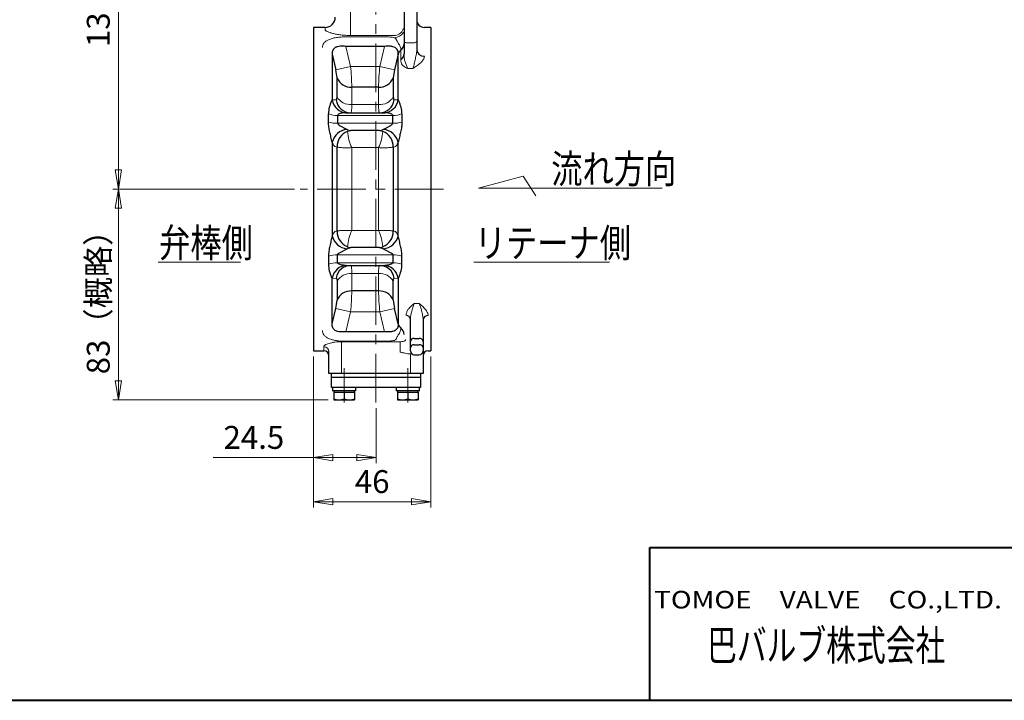
# Model space of a CAD drawing. Extents: x 0 to 1140, y 0 to 812.
# Drawn here: x 473 to 859, y 0 to 267 of the extents above; entities that cross this region are included whole.
import ezdxf
from ezdxf.enums import TextEntityAlignment as Align

# ---------------------------------------------------------------- set-up
doc = ezdxf.new("R2010")
doc.units = 0
doc.header["$LTSCALE"] = 3
doc.header["$MEASUREMENT"] = 0
doc.linetypes.add('CENTERX2', pattern=[20.32, 12.7, -2.54, 2.54, -2.54])
doc.layers.get('0').update_dxf_attribs({"linetype": 'CONTINUOUS'})
doc.layers.add('304YA', color=221, linetype='CONTINUOUS')
for name, color, linetype, lineweight in [('center', 7, 'CENTERX2', 13), ('FLAME', 3, 'CONTINUOUS', 40), ('NOTE', 7, 'CONTINUOUS', 20), ('scale', 6, 'CONTINUOUS', 13)]:
    doc.layers.add(name, color=color, linetype=linetype, lineweight=lineweight)
doc.styles.get("Standard").update_dxf_attribs({"font": 'simplex.shx', "bigfont": 'BIGFONT.shx'})
doc.dimstyles.new('STD （1／3）', dxfattribs={"dimscale": 3, "dimtxt": 3, "dimasz": 2.5, "dimexe": 0.75, "dimexo": 0.75, "dimgap": 0.75, "dimtad": 1, "dimdsep": 46, "dimtxsty": 'STANDARD', "dimblk": 'CLOSED', "dimcen": 2.5, "dimclrd": 6, "dimclre": 6, "dimclrt": 2, "dimadec": 0, "dimazin": 2, "dimtfac": 1, "dimtmove": 0, "dimatfit": 3, "dimldrblk": 'CLOSED', "dimfxl": 1, "dimlwd": 13, "dimlwe": 13, "dimarcsym": 0})

# ---------------------------------------------------------------- blocks, each defined once
blk = doc.blocks.new('_Closed')
at = {"color": 0, "linetype": 'ByBlock', "lineweight": -2}
for p, q in [((-1, 0.167), (0, 0)), ((-1, 0.167), (-1, -0.167)), ((0, 0), (-1, -0.167)), ((0, 0), (-1, 0))]:
    blk.add_line(p, q, dxfattribs=at)
blk = doc.blocks.new('*D5')
at = {"layer": 'scale', "color": 6, "lineweight": 13}
for p, q in [((587.98, 135.11), (587.98, 75.76)), ((633.98, 135.11), (633.98, 75.76)), ((595.48, 78.01), (626.48, 78.01))]:
    blk.add_line(p, q, dxfattribs=at)
at = {"layer": 'scale', "color": 6, "lineweight": 13, "xscale": 7.5, "yscale": 7.5, "zscale": 7.5, "rotation": 180}
blk.add_blockref('_Closed', (587.98, 78.01), dxfattribs=at)
at = {"layer": 'scale', "color": 6, "lineweight": 13, "xscale": 7.5, "yscale": 7.5, "zscale": 7.5}
blk.add_blockref('_Closed', (633.98, 78.01), dxfattribs=at)
at = {"layer": 'scale', "color": 2, "lineweight": 13, "insert": (610.98, 84.76), "char_height": 9, "attachment_point": 5}
blk.add_mtext('46', dxfattribs=at)
blk = doc.blocks.new('*D6')
at = {"layer": 'scale', "color": 6, "lineweight": 13}
for p, q in [((587.98, 135.11), (587.98, 93.13)), ((612.48, 114.78), (612.48, 93.13)), ((587.98, 95.38), (548.55, 95.38)), ((604.98, 95.38), (595.48, 95.38))]:
    blk.add_line(p, q, dxfattribs=at)
at = {"layer": 'scale', "color": 6, "lineweight": 13, "xscale": 7.5, "yscale": 7.5, "zscale": 7.5, "rotation": 180}
blk.add_blockref('_Closed', (587.98, 95.38), dxfattribs=at)
at = {"layer": 'scale', "color": 6, "lineweight": 13, "xscale": 7.5, "yscale": 7.5, "zscale": 7.5}
blk.add_blockref('_Closed', (612.48, 95.38), dxfattribs=at)
at = {"layer": 'scale', "color": 2, "lineweight": 13, "insert": (564.51, 102.13), "char_height": 9, "attachment_point": 5}
blk.add_mtext('24.5', dxfattribs=at)
blk = doc.blocks.new('*D7')
at = {"layer": 'scale', "color": 6, "lineweight": 13}
for p, q in [((580.49, 200.86), (509.06, 200.86)), ((511.31, 193.36), (511.31, 125.56)), ((593.73, 118.06), (509.06, 118.06))]:
    blk.add_line(p, q, dxfattribs=at)
at = {"layer": 'scale', "color": 6, "lineweight": 13, "xscale": 7.5, "yscale": 7.5, "zscale": 7.5}
for p, rotation in [((511.31, 200.86), 90), ((511.31, 118.06), 270)]:
    blk.add_blockref('_Closed', p, dxfattribs=dict(at, rotation=rotation))
at = {"layer": 'scale', "color": 2, "lineweight": 13, "insert": (504.56, 159.46), "char_height": 9, "attachment_point": 5, "rotation": 90}
blk.add_mtext('83（概略）', dxfattribs=at)
blk = doc.blocks.new('*D8')
at = {"layer": 'scale', "color": 6, "lineweight": 13}
for p, q in [((570.23, 332.86), (509.06, 332.86)), ((511.31, 325.36), (511.31, 208.36)), ((580.49, 200.86), (509.06, 200.86))]:
    blk.add_line(p, q, dxfattribs=at)
at = {"layer": 'scale', "color": 6, "lineweight": 13, "xscale": 7.5, "yscale": 7.5, "zscale": 7.5}
for p, rotation in [((511.31, 332.86), 90), ((511.31, 200.86), 270)]:
    blk.add_blockref('_Closed', p, dxfattribs=dict(at, rotation=rotation))
at = {"layer": 'scale', "color": 2, "lineweight": 13, "insert": (504.56, 266.86), "char_height": 9, "attachment_point": 5, "rotation": 90}
blk.add_mtext('132', dxfattribs=at)

msp = doc.modelspace()

# ---------------------------------------------------------------- linework, layer by layer
at = {"layer": '304YA', "color": 7, "lineweight": 15}
for p, q in [((602.476, 321.86), (602.476, 265.011)), ((592.476, 263.511), (592.476, 264.36)), ((602.476, 265.011), (602.476, 261.209)), ((600.671, 260.665), (615.781, 260.665)), ((619.483, 261.209), (602.476, 261.209)), ((600.671, 256.898), (602.486, 249.079)), ((615.781, 256.898), (613.966, 249.079)), ((622.261, 251.634), (622.261, 255.468)), ((625.045, 258.325), (626.976, 258.325)), ((596.69, 247.76), (602.486, 249.079)), ((602.486, 249.079), (613.966, 249.079)), ((619.762, 247.76), (613.966, 249.079)), ((626.976, 248.175), (625.045, 248.175)), ((602.965, 240.906), (602.965, 234.081)), ((613.487, 234.081), (613.487, 240.906)), ((595.271, 235.96), (596.805, 235.868)), ((621.182, 235.96), (619.648, 235.868)), ((602.965, 234.081), (613.487, 234.081)), ((619.045, 229.801), (597.407, 229.801)), ((597.407, 226.701), (619.045, 226.701)), ((602.965, 217.14), (602.965, 184.581)), ((613.132, 217.194), (603.32, 217.194)), ((613.487, 184.581), (613.487, 217.14)), ((613.132, 184.527), (603.32, 184.527)), ((597.407, 175.02), (619.045, 175.02)), ((619.045, 171.919), (597.407, 171.919)), ((602.965, 167.64), (613.487, 167.64)), ((602.965, 160.815), (602.965, 167.64)), ((613.487, 167.64), (613.487, 160.815)), ((595.271, 165.761), (596.804, 165.852)), ((619.648, 165.852), (621.182, 165.761)), ((627.476, 155.959), (629.476, 155.959)), ((602.486, 152.642), (596.69, 153.961)), ((600.671, 144.822), (602.486, 152.642)), ((602.486, 152.642), (613.966, 152.642)), ((613.966, 152.642), (619.762, 153.961)), ((615.781, 144.822), (613.966, 152.642)), ((598.976, 140.879), (621.976, 140.879)), ((598.976, 138.989), (598.976, 140.879)), ((600.671, 141.055), (615.781, 141.055)), ((621.976, 138.989), (621.976, 140.879)), ((591.976, 137.36), (591.976, 138.936)), ((598.976, 138.989), (598.976, 128.36)), ((621.976, 136.843), (621.976, 138.989)), ((626.214, 136.082), (626.586, 136.07)), ((625.976, 128.36), (625.976, 134.287))]:
    msp.add_line(p, q, dxfattribs=at)
at = {"layer": '304YA'}
for p, q in [((628.476, 317.86), (628.476, 255.522)), ((623.476, 292.233), (623.476, 253.972)), ((592.476, 264.36), (587.976, 264.36)), ((587.976, 264.36), (587.976, 137.36)), ((633.976, 264.36), (631.476, 264.36)), ((633.976, 264.36), (633.976, 137.36)), ((615.781, 256.898), (600.671, 256.898)), ((595.271, 253.86), (595.271, 235.96)), ((595.271, 253.86), (596.69, 247.76)), ((621.182, 253.86), (619.762, 247.76)), ((621.182, 235.96), (621.182, 253.86)), ((597.17, 237.096), (597.17, 244.54)), ((619.282, 244.54), (619.282, 237.096)), ((613.487, 240.906), (602.965, 240.906)), ((593.807, 227.205), (593.807, 230.366)), ((597.407, 229.801), (597.407, 226.701)), ((600.502, 230.86), (615.951, 230.86)), ((619.045, 226.701), (619.045, 229.801)), ((622.645, 230.366), (622.645, 227.205)), ((613.917, 223.86), (602.535, 223.86)), ((595.271, 219.27), (595.271, 182.451)), ((597.17, 184.34), (597.17, 217.38)), ((619.282, 217.38), (619.282, 184.34)), ((621.182, 182.451), (621.182, 219.27)), ((593.807, 174.516), (593.807, 171.354)), ((597.407, 171.919), (597.407, 175.02)), ((613.917, 177.86), (602.535, 177.86)), ((619.045, 175.02), (619.045, 171.919)), ((622.645, 171.354), (622.645, 174.516)), ((600.502, 170.86), (615.951, 170.86)), ((595.271, 147.861), (595.271, 165.761)), ((597.17, 164.625), (597.17, 157.18)), ((619.282, 157.18), (619.282, 164.625)), ((621.182, 165.761), (621.182, 147.861)), ((613.487, 160.815), (602.965, 160.815)), ((595.271, 147.861), (596.69, 153.961)), ((621.182, 147.861), (619.762, 153.961)), ((625.976, 137.257), (625.976, 149.715)), ((630.976, 149.592), (630.976, 137.257)), ((615.781, 144.822), (600.671, 144.822)), ((627.476, 139.714), (629.476, 139.714)), ((587.976, 137.36), (591.976, 137.36)), ((593.976, 128.36), (593.976, 136.985)), ((627.476, 135.757), (629.476, 135.757)), ((630.976, 137.257), (630.976, 135.96)), ((630.976, 135.96), (630.976, 128.36)), ((632.976, 137.36), (633.976, 137.36)), ((630.976, 128.36), (593.976, 128.36)), ((594.976, 126.86), (594.976, 128.36)), ((629.976, 128.36), (629.976, 126.86)), ((629.976, 126.86), (594.976, 126.86)), ((594.976, 122.86), (594.976, 126.86)), ((629.976, 126.86), (629.976, 122.86)), ((629.976, 122.86), (594.976, 122.86)), ((595.376, 122.86), (595.376, 121.56)), ((604.562, 121.56), (595.376, 121.56)), ((595.976, 121.56), (595.976, 121.06)), ((595.976, 121.06), (595.976, 118.06)), ((595.976, 121.06), (603.976, 121.06)), ((599.976, 121.06), (599.976, 118.418)), ((603.976, 121.06), (603.976, 121.56)), ((603.976, 121.06), (603.976, 118.06)), ((604.562, 121.56), (604.562, 122.86)), ((620.376, 122.86), (620.376, 121.56)), ((629.562, 121.56), (620.376, 121.56)), ((620.976, 121.56), (620.976, 121.06)), ((620.976, 121.06), (620.976, 118.06)), ((620.976, 121.06), (628.976, 121.06)), ((624.976, 121.06), (624.976, 118.418)), ((628.976, 121.06), (628.976, 121.56)), ((628.976, 121.06), (628.976, 118.06)), ((629.562, 121.56), (629.562, 122.86)), ((595.976, 118.06), (603.976, 118.06)), ((620.976, 118.06), (628.976, 118.06))]:
    msp.add_line(p, q, dxfattribs=at)
at = {"layer": '304YA', "lineweight": 25}
msp.add_line((627.476, 142.209), (629.476, 142.209), dxfattribs=at)
at = {"layer": '304YA', "color": 7, "lineweight": 15, "flags": 128}
for points in [[(624.976, 258.325), (624.683, 258.336), (624.402, 258.368), (624.143, 258.421), (623.915, 258.493), (623.729, 258.58), (623.59, 258.679), (623.505, 258.787), (623.476, 258.899)], [(628.476, 258.899), (628.447, 258.787), (628.362, 258.679), (628.223, 258.58), (628.037, 258.493), (627.809, 258.422), (627.55, 258.369), (627.269, 258.336), (626.976, 258.325)], [(626.112, 136.087), (626.101, 135.949), (626.089, 135.778), (626.073, 135.577), (626.056, 135.351), (626.038, 135.104), (626.018, 134.841), (625.997, 134.566), (625.976, 134.287)]]:
    msp.add_lwpolyline(points, dxfattribs=at)
at = {"layer": '304YA'}
for centre, radius, start, end in [((592.476, 268.36), 4, 270, 0), ((631.476, 267.36), 3, 180, 270), ((624.463, 252.824), 3.441, 129.78878, 162.47343), ((620.167, 258.03), 3.309, 309.2427, 359.15764), ((631.233, 255.818), 2.773, 186.12753, 275.03346), ((620.475, 254.047), 3.002, 306.50141, 358.55716), ((580.028, 243.634), 17.165, 3.02808, 13.90951), ((636.428, 243.633), 17.169, 166.09165, 176.97076), ((602.636, 246.818), 5.921, 202.62375, 273.19222), ((613.817, 246.818), 5.921, 266.80778, 337.37624), ((592.77, 236.761), 2.626, 330.03463, 342.23159), ((601.122, 236.767), 5.907, 187.85279, 269.45722), ((615.33, 236.767), 5.907, 270.54278, 352.14721), ((623.682, 236.761), 2.626, 197.76839, 209.96537), ((604.944, 230.347), 11.137, 152.72792, 179.89899), ((602.648, 236.774), 5.914, 188.80961, 269.52726), ((613.804, 236.774), 5.914, 270.47275, 351.19038), ((611.509, 230.347), 11.136, 0.09995, 27.27315), ((601.75, 217.698), 6.667, 95.88903, 166.3684), ((614.702, 217.698), 6.667, 13.6316, 84.11098), ((603.598, 217.492), 6.43, 110.728, 180.99247), ((612.854, 217.492), 6.43, 359.00754, 69.272), ((601.75, 184.022), 6.667, 193.6316, 264.11097), ((603.598, 184.229), 6.43, 179.00753, 249.272), ((612.854, 184.229), 6.43, 290.728, 0.99246), ((614.702, 184.022), 6.667, 275.88902, 346.3684), ((604.944, 171.374), 11.137, 180.10104, 207.27207), ((601.122, 164.954), 5.907, 90.54278, 172.14721), ((602.648, 164.946), 5.914, 90.47274, 171.19039), ((613.804, 164.946), 5.914, 8.80962, 89.52725), ((615.33, 164.954), 5.907, 7.85279, 89.45722), ((611.509, 171.374), 11.136, 332.72685, 359.90005), ((592.77, 164.959), 2.626, 17.76836, 29.96538), ((623.682, 164.959), 2.626, 150.03462, 162.23164), ((602.636, 154.902), 5.921, 86.80778, 157.37625), ((613.817, 154.902), 5.921, 22.62376, 93.19222), ((580.028, 158.087), 17.165, 346.09048, 356.97193), ((636.428, 158.088), 17.169, 183.02925, 193.90833), ((624.256, 149.525), 1.731, 6.3012, 87.46478), ((632.782, 149.344), 1.823, 83.90225, 172.19992), ((624.463, 148.897), 3.441, 197.52657, 230.21122), ((620.167, 143.69), 3.309, 0.84236, 50.7573), ((627.345, 138.341), 1.379, 84.56374, 173.26004), ((629.607, 138.341), 1.379, 6.73998, 95.43624), ((591.976, 135.36), 2, 0, 90), ((627.476, 137.257), 1.5, 180, 270), ((629.476, 137.257), 1.5, 270, 0), ((632.976, 135.36), 2, 90, 180), ((597.976, 123.837), 5.777, 249.744, 290.256), ((601.976, 123.837), 5.777, 249.744, 290.256), ((622.976, 123.837), 5.777, 249.744, 290.256), ((626.976, 123.837), 5.777, 249.744, 290.256)]:
    msp.add_arc(centre, radius, start, end, dxfattribs=at)
at = {"layer": '304YA', "color": 7, "lineweight": 15}
for centre, radius, start, end in [((619.479, 265.262), 4.053, 270.06057, 336.93625), ((623.889, 263.26), 0.797, 121.23214, 148.72064), ((619.596, 264.597), 4.26, 272.85971, 325.46618), ((624.072, 261.305), 1.305, 117.16996, 137.78409), ((497.365, 238.812), 105.621, 1.13594, 5.57802), ((719.087, 238.812), 105.621, 174.42199, 178.86405), ((602.429, 240.127), 6.07, 209.96007, 275.07105), ((614.023, 240.127), 6.07, 264.92895, 330.03992), ((597.292, 240.826), 11.025, 251.57304, 270.59712), ((619.16, 240.826), 11.025, 269.40288, 288.42696), ((597.285, 238.937), 12.237, 253.48545, 270.56905), ((619.167, 238.937), 12.237, 269.43095, 286.51455), ((619.997, 224.929), 18.729, 184.36187, 204.57736), ((613.128, 218.046), 5.815, 69.86994, 89.96535), ((596.455, 224.929), 18.729, 335.42262, 355.63814), ((619.997, 176.791), 18.729, 155.42264, 175.63813), ((596.455, 176.791), 18.729, 4.36186, 24.57738), ((603.316, 183.632), 5.772, 249.79428, 270.04102), ((613.128, 183.675), 5.815, 270.03465, 290.13006), ((597.285, 162.784), 12.237, 89.43095, 106.51455), ((619.167, 162.784), 12.237, 73.48545, 90.56905), ((597.292, 160.894), 11.025, 89.40288, 108.42696), ((619.16, 160.894), 11.025, 71.57304, 90.59712), ((602.429, 161.594), 6.07, 84.92895, 150.03993), ((614.023, 161.594), 6.07, 29.96008, 95.07105), ((497.365, 162.909), 105.621, 354.42198, 358.86405), ((719.087, 162.909), 105.621, 181.13595, 185.57801), ((592.001, 136.96), 1.976, 0.72875, 90.71056), ((626.214, 137.437), 1.354, 258.28146, 265.68751)]:
    msp.add_arc(centre, radius, start, end, dxfattribs=at)
at = {"layer": '304YA', "lineweight": 25}
for centre, start, end in [((627.354, 140.829), 84.92945, 173.81719), ((629.599, 140.829), 6.18283, 95.07053)]:
    msp.add_arc(centre, 1.386, start, end, dxfattribs=at)
at = {"layer": '304YA', "color": 7, "lineweight": 15}
for points, knots in [([(602.476, 261.209), (601.827, 261.209), (601.184, 261.228), (599.909, 261.305), (599.293, 261.361), (598.403, 261.468), (598.111, 261.508), (597.539, 261.595), (597.257, 261.643), (596.443, 261.793), (595.941, 261.904), (595.246, 262.083), (595.024, 262.145), (594.602, 262.271), (594.402, 262.336), (593.848, 262.53), (593.532, 262.661), (593.143, 262.857), (593.027, 262.922), (592.828, 263.049), (592.745, 263.111), (592.545, 263.292), (592.476, 263.405), (592.476, 263.511)], [0, 0, 0, 0, 0.125, 0.125, 0.25, 0.25, 0.3125, 0.3125, 0.375, 0.375, 0.5, 0.5, 0.5625, 0.5625, 0.625, 0.625, 0.75, 0.75, 0.8125, 0.8125, 0.875, 0.875, 1, 1, 1, 1]), ([(591.407, 256.456), (591.407, 256.769), (591.453, 257.07), (591.649, 257.652), (591.799, 257.932), (592.205, 258.455), (592.461, 258.7), (593.092, 259.158), (593.459, 259.365), (594.086, 259.643), (594.307, 259.73), (594.777, 259.894), (595.027, 259.971), (595.796, 260.181), (596.345, 260.297), (597.221, 260.436), (597.523, 260.477), (598.137, 260.546), (598.447, 260.575), (599.385, 260.643), (600.022, 260.665), (600.671, 260.665)], [0, 0, 0, 0, 0.125, 0.125, 0.25, 0.25, 0.375, 0.375, 0.5, 0.5, 0.5625, 0.5625, 0.625, 0.625, 0.75, 0.75, 0.8125, 0.8125, 0.875, 0.875, 1, 1, 1, 1]), ([(615.781, 260.665), (616.482, 260.665), (617.176, 260.639), (618.539, 260.531), (619.189, 260.451), (619.809, 260.342)], [0, 0, 0, 0, 0.5, 0.5, 1, 1, 1, 1]), ([(621.245, 258.156), (621.106, 258.35), (620.971, 258.553), (620.802, 258.87), (620.751, 258.977), (620.658, 259.189), (620.616, 259.294), (620.53, 259.497), (620.486, 259.594), (620.386, 259.775), (620.33, 259.859), (620.138, 260.094), (619.978, 260.227), (619.809, 260.342)], [0, 0, 0, 0, 0.25, 0.25, 0.375, 0.375, 0.5, 0.5, 0.625, 0.625, 0.75, 0.75, 1, 1, 1, 1]), ([(622.261, 255.468), (622.261, 255.895), (622.184, 256.335), (621.93, 257.008), (621.822, 257.235), (621.562, 257.695), (621.41, 257.925), (621.245, 258.156)], [0, 0, 0, 0, 0.5, 0.5, 0.75, 0.75, 1, 1, 1, 1]), ([(628.476, 255.522), (628.476, 255.188), (628.446, 254.853), (628.362, 254.181), (628.307, 253.845), (628.126, 252.847), (627.986, 252.193), (627.701, 250.93), (627.556, 250.325), (627.266, 249.187), (627.121, 248.655), (626.976, 248.175)], [0, 0, 0, 0, 0.125, 0.125, 0.25, 0.25, 0.5, 0.5, 0.75, 0.75, 1, 1, 1, 1]), ([(622.261, 251.634), (622.261, 251.256), (622.296, 250.901), (622.461, 250.242), (622.59, 249.942), (622.894, 249.536), (623.014, 249.407), (623.296, 249.162), (623.458, 249.046), (623.826, 248.812), (624.03, 248.696), (624.468, 248.45), (624.702, 248.318), (624.935, 248.173)], [0, 0, 0, 0, 0.25, 0.25, 0.5, 0.5, 0.625, 0.625, 0.75, 0.75, 0.875, 0.875, 1, 1, 1, 1]), ([(623.476, 253.972), (623.476, 253.39), (623.512, 252.833), (623.663, 251.777), (623.78, 251.28), (624.066, 250.327), (624.234, 249.871), (624.579, 248.992), (624.757, 248.57), (624.935, 248.173)], [0, 0, 0, 0, 0.25, 0.25, 0.5, 0.5, 0.75, 0.75, 1, 1, 1, 1]), ([(631.476, 253.056), (631.476, 252.832), (631.435, 252.61), (631.288, 252.166), (631.18, 251.944), (630.774, 251.287), (630.406, 250.871), (629.765, 250.268), (629.535, 250.07), (629.057, 249.68), (628.808, 249.489), (628.299, 249.111), (628.038, 248.923), (627.51, 248.549), (627.242, 248.362), (626.976, 248.175)], [0, 0, 0, 0, 0.125, 0.125, 0.25, 0.25, 0.5, 0.5, 0.625, 0.625, 0.75, 0.75, 0.875, 0.875, 1, 1, 1, 1]), ([(602.965, 234.081), (602.965, 233.57), (602.957, 233.117), (602.933, 232.52), (602.923, 232.335), (602.899, 231.993), (602.885, 231.838), (602.838, 231.425), (602.799, 231.216), (602.731, 231.003), (602.707, 230.949), (602.655, 230.878), (602.628, 230.86), (602.6, 230.86)], [0, 0, 0, 0, 0.25, 0.25, 0.375, 0.375, 0.5, 0.5, 0.75, 0.75, 0.875, 0.875, 1, 1, 1, 1]), ([(613.853, 230.86), (613.796, 230.86), (613.744, 230.931), (613.677, 231.141), (613.656, 231.228), (613.617, 231.438), (613.599, 231.561), (613.552, 231.973), (613.528, 232.31), (613.503, 232.909), (613.497, 233.126), (613.489, 233.583), (613.487, 233.825), (613.487, 234.081)], [0, 0, 0, 0, 0.25, 0.25, 0.375, 0.375, 0.5, 0.5, 0.75, 0.75, 0.875, 0.875, 1, 1, 1, 1]), ([(596.739, 217.394), (596.498, 217.401), (596.251, 217.567), (595.748, 218.208), (595.505, 218.668), (595.271, 219.27)], [0, 0, 0, 0, 0.5, 0.5, 1, 1, 1, 1]), ([(602.965, 217.14), (602.632, 217.123), (602.303, 217.11), (601.653, 217.092), (601.331, 217.086), (600.707, 217.083), (600.408, 217.086), (599.834, 217.097), (599.557, 217.106), (599.038, 217.131), (598.798, 217.146), (598.354, 217.182), (598.15, 217.202), (597.79, 217.247), (597.631, 217.272), (597.43, 217.311), (597.37, 217.324), (597.26, 217.352), (597.212, 217.366), (597.17, 217.38)], [0, 0, 0, 0, 0.125, 0.125, 0.25, 0.25, 0.375, 0.375, 0.5, 0.5, 0.625, 0.625, 0.75, 0.75, 0.875, 0.875, 0.9375, 0.9375, 1, 1, 1, 1]), ([(613.487, 217.14), (613.82, 217.123), (614.149, 217.11), (614.799, 217.092), (615.122, 217.086), (615.745, 217.083), (616.045, 217.086), (616.618, 217.097), (616.895, 217.106), (617.414, 217.131), (617.654, 217.146), (618.098, 217.182), (618.302, 217.202), (618.663, 217.247), (618.821, 217.272), (619.022, 217.311), (619.083, 217.324), (619.192, 217.352), (619.241, 217.366), (619.282, 217.38)], [0, 0, 0, 0, 0.125, 0.125, 0.25, 0.25, 0.375, 0.375, 0.5, 0.5, 0.625, 0.625, 0.75, 0.75, 0.875, 0.875, 0.9375, 0.9375, 1, 1, 1, 1]), ([(621.182, 219.27), (620.947, 218.668), (620.704, 218.208), (620.201, 217.566), (619.954, 217.401), (619.713, 217.394)], [0, 0, 0, 0, 0.5, 0.5, 1, 1, 1, 1]), ([(596.739, 184.327), (596.498, 184.319), (596.251, 184.154), (595.748, 183.512), (595.505, 183.053), (595.271, 182.451)], [0, 0, 0, 0, 0.5, 0.5, 1, 1, 1, 1]), ([(602.965, 184.581), (602.632, 184.598), (602.303, 184.611), (601.653, 184.629), (601.331, 184.634), (600.707, 184.637), (600.408, 184.635), (599.834, 184.623), (599.557, 184.614), (599.038, 184.59), (598.798, 184.574), (598.354, 184.539), (598.15, 184.518), (597.79, 184.473), (597.631, 184.449), (597.43, 184.41), (597.37, 184.396), (597.26, 184.369), (597.212, 184.355), (597.17, 184.34)], [0, 0, 0, 0, 0.125, 0.125, 0.25, 0.25, 0.375, 0.375, 0.5, 0.5, 0.625, 0.625, 0.75, 0.75, 0.875, 0.875, 0.9375, 0.9375, 1, 1, 1, 1]), ([(613.487, 184.581), (613.82, 184.598), (614.149, 184.611), (614.799, 184.629), (615.122, 184.634), (615.745, 184.637), (616.045, 184.635), (616.618, 184.623), (616.895, 184.614), (617.414, 184.59), (617.654, 184.574), (618.098, 184.539), (618.302, 184.518), (618.663, 184.473), (618.821, 184.449), (619.022, 184.41), (619.083, 184.396), (619.192, 184.369), (619.241, 184.355), (619.282, 184.34)], [0, 0, 0, 0, 0.125, 0.125, 0.25, 0.25, 0.375, 0.375, 0.5, 0.5, 0.625, 0.625, 0.75, 0.75, 0.875, 0.875, 0.9375, 0.9375, 1, 1, 1, 1]), ([(621.182, 182.451), (620.947, 183.053), (620.704, 183.513), (620.201, 184.154), (619.954, 184.319), (619.713, 184.327)], [0, 0, 0, 0, 0.5, 0.5, 1, 1, 1, 1]), ([(602.965, 167.64), (602.965, 168.15), (602.957, 168.603), (602.933, 169.2), (602.923, 169.386), (602.899, 169.727), (602.885, 169.882), (602.838, 170.296), (602.799, 170.505), (602.731, 170.717), (602.707, 170.771), (602.655, 170.842), (602.628, 170.86), (602.6, 170.86)], [0, 0, 0, 0, 0.25, 0.25, 0.375, 0.375, 0.5, 0.5, 0.75, 0.75, 0.875, 0.875, 1, 1, 1, 1]), ([(613.853, 170.86), (613.796, 170.86), (613.744, 170.789), (613.677, 170.58), (613.656, 170.492), (613.617, 170.282), (613.599, 170.16), (613.552, 169.747), (613.528, 169.41), (613.503, 168.811), (613.497, 168.595), (613.489, 168.137), (613.487, 167.895), (613.487, 167.64)], [0, 0, 0, 0, 0.25, 0.25, 0.375, 0.375, 0.5, 0.5, 0.75, 0.75, 0.875, 0.875, 1, 1, 1, 1]), ([(625.045, 153.531), (625.384, 153.949), (625.774, 154.355), (626.396, 154.959), (626.609, 155.158), (627.04, 155.558), (627.259, 155.759), (627.476, 155.959)], [0, 0, 0, 0, 0.5, 0.5, 0.75, 0.75, 1, 1, 1, 1]), ([(626.434, 152.481), (626.591, 153.113), (626.764, 153.725), (627.028, 154.601), (627.117, 154.885), (627.296, 155.436), (627.386, 155.703), (627.476, 155.959)], [0, 0, 0, 0, 0.5, 0.5, 0.75, 0.75, 1, 1, 1, 1]), ([(632.976, 151.157), (632.976, 151.587), (632.848, 152.01), (632.531, 152.642), (632.405, 152.85), (632.125, 153.257), (631.97, 153.457), (631.473, 154.049), (631.098, 154.435), (630.504, 155.008), (630.301, 155.198), (629.891, 155.578), (629.683, 155.769), (629.476, 155.959)], [0, 0, 0, 0, 0.25, 0.25, 0.375, 0.375, 0.5, 0.5, 0.75, 0.75, 0.875, 0.875, 1, 1, 1, 1]), ([(630.976, 149.592), (630.976, 149.879), (630.953, 150.166), (630.882, 150.739), (630.834, 151.025), (630.67, 151.875), (630.535, 152.432), (630.249, 153.512), (630.097, 154.036), (629.866, 154.787), (629.789, 155.031), (629.633, 155.505), (629.554, 155.737), (629.476, 155.959)], [0, 0, 0, 0, 0.125, 0.125, 0.25, 0.25, 0.5, 0.5, 0.75, 0.75, 0.875, 0.875, 1, 1, 1, 1]), ([(624.333, 151.254), (624.333, 151.64), (624.402, 152.02), (624.653, 152.772), (624.837, 153.144), (625.045, 153.531)], [0, 0, 0, 0, 0.5, 0.5, 1, 1, 1, 1]), ([(626.434, 152.481), (626.322, 152.028), (626.21, 151.573), (626.037, 150.652), (625.976, 150.186), (625.976, 149.715)], [0, 0, 0, 0, 0.5, 0.5, 1, 1, 1, 1]), ([(591.407, 145.265), (591.407, 144.952), (591.453, 144.65), (591.649, 144.069), (591.799, 143.789), (592.205, 143.265), (592.461, 143.02), (593.092, 142.563), (593.459, 142.356), (594.086, 142.078), (594.307, 141.991), (594.777, 141.827), (595.027, 141.75), (595.796, 141.539), (596.345, 141.424), (597.221, 141.285), (597.523, 141.244), (598.137, 141.174), (598.447, 141.146), (599.385, 141.078), (600.022, 141.055), (600.671, 141.055)], [0, 0, 0, 0, 0.125, 0.125, 0.25, 0.25, 0.375, 0.375, 0.5, 0.5, 0.5625, 0.5625, 0.625, 0.625, 0.75, 0.75, 0.8125, 0.8125, 0.875, 0.875, 1, 1, 1, 1]), ([(621.245, 143.564), (621.106, 143.371), (620.971, 143.167), (620.802, 142.851), (620.751, 142.744), (620.658, 142.531), (620.616, 142.426), (620.53, 142.224), (620.486, 142.127), (620.386, 141.946), (620.33, 141.861), (620.138, 141.627), (619.978, 141.494), (619.809, 141.379)], [0, 0, 0, 0, 0.25, 0.25, 0.375, 0.375, 0.5, 0.5, 0.625, 0.625, 0.75, 0.75, 1, 1, 1, 1]), ([(622.261, 146.253), (622.261, 145.826), (622.184, 145.386), (621.93, 144.712), (621.822, 144.485), (621.562, 144.026), (621.41, 143.795), (621.245, 143.564)], [0, 0, 0, 0, 0.5, 0.5, 0.75, 0.75, 1, 1, 1, 1]), ([(591.976, 138.936), (591.976, 139.039), (592.022, 139.144), (592.157, 139.307), (592.213, 139.362), (592.346, 139.473), (592.425, 139.53), (592.689, 139.697), (592.904, 139.807), (593.41, 140.022), (593.704, 140.127), (594.348, 140.321), (594.698, 140.411), (595.267, 140.532), (595.466, 140.57), (595.87, 140.64), (596.076, 140.672), (596.708, 140.758), (597.144, 140.802), (598.051, 140.863), (598.512, 140.879), (598.976, 140.879)], [0, 0, 0, 0, 0.125, 0.125, 0.1875, 0.1875, 0.25, 0.25, 0.375, 0.375, 0.5, 0.5, 0.625, 0.625, 0.6875, 0.6875, 0.75, 0.75, 0.875, 0.875, 1, 1, 1, 1]), ([(615.781, 141.055), (616.482, 141.055), (617.176, 141.081), (618.539, 141.19), (619.189, 141.27), (619.809, 141.379)], [0, 0, 0, 0, 0.5, 0.5, 1, 1, 1, 1]), ([(621.976, 140.879), (622.19, 140.879), (622.398, 140.89), (622.803, 140.935), (622.99, 140.968), (623.331, 141.054), (623.478, 141.105), (623.722, 141.225), (623.815, 141.291), (623.879, 141.362)], [0, 0, 0, 0, 0.25, 0.25, 0.5, 0.5, 0.75, 0.75, 1, 1, 1, 1]), ([(625.939, 136.111), (625.612, 136.112), (625.288, 136.143), (624.64, 136.233), (624.314, 136.293), (623.658, 136.426), (623.327, 136.499), (622.825, 136.619), (622.657, 136.661), (622.318, 136.748), (622.146, 136.794), (621.976, 136.843)], [0, 0, 0, 0, 0.25, 0.25, 0.5, 0.5, 0.75, 0.75, 0.875, 0.875, 1, 1, 1, 1])]:
    msp.add_open_spline(points, degree=3, knots=knots, dxfattribs=at)
at = {"layer": '304YA'}
for points, knots in [([(600.671, 256.898), (600.28, 256.954), (599.894, 256.991), (599.32, 257.014), (599.13, 257.016), (598.751, 257.008), (598.564, 256.998), (598.019, 256.949), (597.676, 256.891), (597.194, 256.759), (597.041, 256.708), (596.755, 256.593), (596.621, 256.529), (596.372, 256.387), (596.257, 256.31), (596.044, 256.143), (595.947, 256.052), (595.689, 255.768), (595.559, 255.561), (595.368, 255.115), (595.307, 254.874), (595.247, 254.38), (595.246, 254.124), (595.271, 253.86)], [0, 0, 0, 0, 0.125, 0.125, 0.1875, 0.1875, 0.25, 0.25, 0.375, 0.375, 0.4375, 0.4375, 0.5, 0.5, 0.5625, 0.5625, 0.625, 0.625, 0.75, 0.75, 0.875, 0.875, 1, 1, 1, 1]), ([(621.182, 253.86), (621.23, 254.387), (621.183, 254.881), (620.895, 255.559), (620.764, 255.766), (620.422, 256.144), (620.207, 256.315), (619.706, 256.6), (619.422, 256.714), (618.945, 256.845), (618.777, 256.882), (618.432, 256.942), (618.255, 256.965), (617.714, 257.014), (617.337, 257.022), (616.562, 256.992), (616.172, 256.955), (615.781, 256.898)], [0, 0, 0, 0, 0.25, 0.25, 0.375, 0.375, 0.5, 0.5, 0.625, 0.625, 0.6875, 0.6875, 0.75, 0.75, 0.875, 0.875, 1, 1, 1, 1]), ([(596.804, 235.868), (596.86, 235.865), (596.911, 235.888), (597.001, 235.99), (597.04, 236.067), (597.103, 236.275), (597.128, 236.408), (597.161, 236.717), (597.17, 236.894), (597.17, 237.096)], [0, 0, 0, 0, 0.25, 0.25, 0.5, 0.5, 0.75, 0.75, 1, 1, 1, 1]), ([(619.282, 237.096), (619.282, 236.894), (619.291, 236.713), (619.325, 236.403), (619.349, 236.274), (619.413, 236.066), (619.452, 235.988), (619.542, 235.888), (619.592, 235.865), (619.648, 235.868)], [0, 0, 0, 0, 0.25, 0.25, 0.5, 0.5, 0.75, 0.75, 1, 1, 1, 1]), ([(600.502, 230.86), (600.232, 230.86), (599.953, 230.838), (599.389, 230.764), (599.102, 230.712), (598.536, 230.575), (598.255, 230.492), (597.855, 230.312), (597.725, 230.243), (597.559, 230.109), (597.509, 230.06), (597.432, 229.942), (597.407, 229.874), (597.407, 229.801)], [0, 0, 0, 0, 0.25, 0.25, 0.5, 0.5, 0.75, 0.75, 0.875, 0.875, 0.9375, 0.9375, 1, 1, 1, 1]), ([(619.045, 229.801), (619.045, 229.874), (619.02, 229.942), (618.944, 230.059), (618.892, 230.11), (618.726, 230.244), (618.595, 230.313), (618.197, 230.492), (617.916, 230.575), (617.35, 230.712), (617.063, 230.764), (616.499, 230.838), (616.22, 230.86), (615.951, 230.86)], [0, 0, 0, 0, 0.0625, 0.0625, 0.125, 0.125, 0.25, 0.25, 0.5, 0.5, 0.75, 0.75, 1, 1, 1, 1]), ([(595.271, 219.27), (595.205, 219.577), (595.128, 219.904), (594.968, 220.561), (594.885, 220.895), (594.633, 221.909), (594.466, 222.583), (594.169, 223.933), (594.04, 224.599), (593.858, 225.924), (593.807, 226.572), (593.807, 227.205)], [0, 0, 0, 0, 0.125, 0.125, 0.25, 0.25, 0.5, 0.5, 0.75, 0.75, 1, 1, 1, 1]), ([(597.407, 226.701), (597.407, 226.612), (597.442, 226.524), (597.544, 226.368), (597.61, 226.298), (597.82, 226.105), (597.979, 225.996), (598.462, 225.69), (598.799, 225.515), (599.476, 225.171), (599.812, 225.007), (600.304, 224.758), (600.467, 224.674), (600.78, 224.504), (600.931, 224.419), (601.066, 224.331)], [0, 0, 0, 0, 0.0625, 0.0625, 0.125, 0.125, 0.25, 0.25, 0.5, 0.5, 0.75, 0.75, 0.875, 0.875, 1, 1, 1, 1]), ([(601.066, 224.331), (601.305, 224.175), (601.549, 224.06), (602.046, 223.901), (602.292, 223.86), (602.535, 223.86)], [0, 0, 0, 0, 0.5, 0.5, 1, 1, 1, 1]), ([(613.917, 223.86), (614.16, 223.86), (614.406, 223.901), (614.903, 224.06), (615.147, 224.175), (615.386, 224.331)], [0, 0, 0, 0, 0.5, 0.5, 1, 1, 1, 1]), ([(615.386, 224.331), (615.522, 224.419), (615.672, 224.504), (615.983, 224.673), (616.144, 224.756), (616.639, 225.006), (616.976, 225.171), (617.652, 225.514), (617.99, 225.69), (618.472, 225.995), (618.631, 226.104), (618.843, 226.298), (618.909, 226.369), (619.01, 226.524), (619.045, 226.612), (619.045, 226.701)], [0, 0, 0, 0, 0.125, 0.125, 0.25, 0.25, 0.5, 0.5, 0.75, 0.75, 0.875, 0.875, 0.9375, 0.9375, 1, 1, 1, 1]), ([(622.645, 227.205), (622.645, 226.571), (622.594, 225.923), (622.412, 224.597), (622.283, 223.931), (622.061, 222.921), (621.981, 222.582), (621.819, 221.906), (621.735, 221.568), (621.567, 220.894), (621.483, 220.557), (621.323, 219.9), (621.247, 219.578), (621.182, 219.27)], [0, 0, 0, 0, 0.25, 0.25, 0.5, 0.5, 0.625, 0.625, 0.75, 0.75, 0.875, 0.875, 1, 1, 1, 1]), ([(595.271, 182.451), (595.205, 182.144), (595.128, 181.817), (594.968, 181.159), (594.885, 180.826), (594.633, 179.812), (594.466, 179.137), (594.169, 177.787), (594.04, 177.121), (593.858, 175.797), (593.807, 175.149), (593.807, 174.516)], [0, 0, 0, 0, 0.125, 0.125, 0.25, 0.25, 0.5, 0.5, 0.75, 0.75, 1, 1, 1, 1]), ([(622.645, 174.516), (622.645, 175.15), (622.594, 175.798), (622.412, 177.124), (622.283, 177.789), (622.061, 178.8), (621.981, 179.139), (621.819, 179.815), (621.735, 180.152), (621.567, 180.826), (621.483, 181.164), (621.323, 181.821), (621.247, 182.142), (621.182, 182.451)], [0, 0, 0, 0, 0.25, 0.25, 0.5, 0.5, 0.625, 0.625, 0.75, 0.75, 0.875, 0.875, 1, 1, 1, 1]), ([(597.407, 175.02), (597.407, 175.109), (597.442, 175.196), (597.544, 175.352), (597.61, 175.422), (597.82, 175.615), (597.979, 175.725), (598.462, 176.03), (598.799, 176.206), (599.476, 176.549), (599.812, 176.714), (600.304, 176.963), (600.467, 177.046), (600.78, 177.216), (600.931, 177.302), (601.066, 177.39)], [0, 0, 0, 0, 0.0625, 0.0625, 0.125, 0.125, 0.25, 0.25, 0.5, 0.5, 0.75, 0.75, 0.875, 0.875, 1, 1, 1, 1]), ([(601.066, 177.39), (601.305, 177.545), (601.549, 177.661), (602.046, 177.819), (602.292, 177.86), (602.535, 177.86)], [0, 0, 0, 0, 0.5, 0.5, 1, 1, 1, 1]), ([(613.917, 177.86), (614.16, 177.86), (614.406, 177.819), (614.903, 177.661), (615.147, 177.545), (615.386, 177.39)], [0, 0, 0, 0, 0.5, 0.5, 1, 1, 1, 1]), ([(615.386, 177.39), (615.522, 177.301), (615.672, 177.216), (615.983, 177.048), (616.144, 176.965), (616.639, 176.714), (616.976, 176.55), (617.652, 176.206), (617.99, 176.03), (618.472, 175.725), (618.631, 175.617), (618.843, 175.422), (618.909, 175.352), (619.01, 175.197), (619.045, 175.109), (619.045, 175.02)], [0, 0, 0, 0, 0.125, 0.125, 0.25, 0.25, 0.5, 0.5, 0.75, 0.75, 0.875, 0.875, 0.9375, 0.9375, 1, 1, 1, 1]), ([(600.502, 170.86), (600.232, 170.86), (599.953, 170.883), (599.389, 170.957), (599.102, 171.009), (598.536, 171.146), (598.255, 171.229), (597.855, 171.409), (597.725, 171.478), (597.559, 171.612), (597.509, 171.661), (597.432, 171.779), (597.407, 171.847), (597.407, 171.919)], [0, 0, 0, 0, 0.25, 0.25, 0.5, 0.5, 0.75, 0.75, 0.875, 0.875, 0.9375, 0.9375, 1, 1, 1, 1]), ([(619.045, 171.919), (619.045, 171.846), (619.02, 171.779), (618.944, 171.662), (618.892, 171.611), (618.726, 171.477), (618.595, 171.407), (618.197, 171.229), (617.916, 171.146), (617.35, 171.008), (617.063, 170.956), (616.499, 170.883), (616.22, 170.86), (615.951, 170.86)], [0, 0, 0, 0, 0.0625, 0.0625, 0.125, 0.125, 0.25, 0.25, 0.5, 0.5, 0.75, 0.75, 1, 1, 1, 1]), ([(596.804, 165.852), (596.86, 165.856), (596.911, 165.832), (597.001, 165.731), (597.04, 165.654), (597.103, 165.445), (597.128, 165.313), (597.161, 165.004), (597.17, 164.826), (597.17, 164.625)], [0, 0, 0, 0, 0.25, 0.25, 0.5, 0.5, 0.75, 0.75, 1, 1, 1, 1]), ([(619.282, 164.625), (619.282, 164.826), (619.291, 165.007), (619.325, 165.317), (619.349, 165.446), (619.413, 165.654), (619.452, 165.733), (619.542, 165.833), (619.592, 165.856), (619.648, 165.852)], [0, 0, 0, 0, 0.25, 0.25, 0.5, 0.5, 0.75, 0.75, 1, 1, 1, 1]), ([(600.671, 144.822), (600.28, 144.766), (599.894, 144.729), (599.32, 144.707), (599.13, 144.704), (598.751, 144.712), (598.564, 144.722), (598.019, 144.771), (597.676, 144.83), (597.194, 144.961), (597.041, 145.013), (596.755, 145.128), (596.621, 145.192), (596.372, 145.333), (596.257, 145.41), (596.044, 145.578), (595.947, 145.668), (595.689, 145.953), (595.559, 146.16), (595.368, 146.606), (595.307, 146.846), (595.247, 147.341), (595.246, 147.597), (595.271, 147.861)], [0, 0, 0, 0, 0.125, 0.125, 0.1875, 0.1875, 0.25, 0.25, 0.375, 0.375, 0.4375, 0.4375, 0.5, 0.5, 0.5625, 0.5625, 0.625, 0.625, 0.75, 0.75, 0.875, 0.875, 1, 1, 1, 1]), ([(621.182, 147.861), (621.23, 147.334), (621.183, 146.839), (620.895, 146.162), (620.764, 145.954), (620.422, 145.576), (620.207, 145.405), (619.706, 145.121), (619.422, 145.007), (618.945, 144.876), (618.777, 144.838), (618.432, 144.778), (618.255, 144.755), (617.714, 144.706), (617.337, 144.699), (616.562, 144.729), (616.172, 144.766), (615.781, 144.822)], [0, 0, 0, 0, 0.25, 0.25, 0.375, 0.375, 0.5, 0.5, 0.625, 0.625, 0.6875, 0.6875, 0.75, 0.75, 0.875, 0.875, 1, 1, 1, 1])]:
    msp.add_open_spline(points, degree=3, knots=knots, dxfattribs=at)
at = {"layer": '304YA', "color": 7, "lineweight": 15}
for points in [[(624.976, 258.325), (624.999, 258.325), (625.022, 258.325), (625.045, 258.325)], [(625.045, 248.175), (625.008, 248.175), (624.971, 248.174), (624.935, 248.173)], [(603.32, 223.86), (602.636, 223.86), (601.97, 223.742), (601.323, 223.505)], [(597.17, 217.38), (597.027, 217.385), (596.883, 217.389), (596.739, 217.394)], [(603.32, 217.194), (603.199, 217.194), (603.081, 217.175), (602.965, 217.14)], [(613.487, 217.14), (613.372, 217.175), (613.253, 217.194), (613.132, 217.194)], [(619.713, 217.394), (619.569, 217.389), (619.426, 217.385), (619.282, 217.38)], [(597.17, 184.34), (597.027, 184.336), (596.883, 184.331), (596.739, 184.327)], [(603.32, 184.527), (603.199, 184.527), (603.081, 184.545), (602.965, 184.581)], [(613.487, 184.581), (613.372, 184.545), (613.253, 184.527), (613.132, 184.527)], [(619.713, 184.327), (619.569, 184.331), (619.426, 184.336), (619.282, 184.34)], [(623.879, 141.362), (623.992, 141.488), (624.082, 141.619), (624.097, 141.758)], [(626.112, 136.087), (626.146, 136.084), (626.18, 136.083), (626.214, 136.082)]]:
    msp.add_open_spline(points, degree=3, dxfattribs=at)
at = {"layer": 'center', "ltscale": 0.5}
for p, q in [((612.476, 117.026), (612.476, 359.36)), ((638.925, 200.86), (582.742, 200.86)), ((599.976, 116.995), (599.976, 130.519)), ((624.976, 116.995), (624.976, 130.519))]:
    msp.add_line(p, q, dxfattribs=at)
at = {"layer": 'FLAME', "color": 3}
for p, q in [((720, 60), (1140, 60)), ((720, 0), (720, 60)), ((0, 0), (1140, 0))]:
    msp.add_line(p, q, dxfattribs=at)
at = {"layer": 'NOTE', "lineweight": 20}
for p, q in [((652.78, 201.232), (670.341, 205.937)), ((670.341, 205.937), (675.28, 198.182)), ((652.78, 201.232), (724.856, 201.232)), ((526.911, 172.155), (559.199, 172.155)), ((650.878, 172.1), (704.209, 172.1))]:
    msp.add_line(p, q, dxfattribs=at)

# ---------------------------------------------------------------- texts
at = {"layer": 'FLAME', "color": 7, "lineweight": -3}
for s, height, width, p, p2 in [('TOMOE\u3000VALVE\u3000CO.,LTD.', 6.9, 1.110577, (721.697, 36.089), (858.317, 36.089)), ('巴バルブ株式会社', 12, 0.835714, (742.5, 15.631), (836.1, 15.631))]:
    msp.add_text(s, height=height, dxfattribs=dict(at, width=width)).set_placement(p, p2, align=Align.FIT)
at = {"layer": 'NOTE', "lineweight": 20, "width": 0.8}
for s, p in [('流れ方向', (681.302, 203.182)), ('弁棒側', (527.303, 174.105)), ('リテーナ側', (651.27, 174.05))]:
    msp.add_text(s, height=11.25, dxfattribs=at).set_placement(p)

# ---------------------------------------------------------------- dimensions: what is measured, and where the dimension line sits
at = {"layer": 'scale', "lineweight": 13}
dim = msp.add_linear_dim(base=(511.31, 200.86), p1=(572.476, 332.86), p2=(582.742, 200.86), angle=90, dimstyle='STD （1／3）', dxfattribs=at)
dim.commit()
dim.dimension.update_dxf_attribs({"geometry": '*D8', "text_midpoint": (504.56, 266.86)})
dim = msp.add_linear_dim(base=(511.31, 118.06), p1=(582.742, 200.86), p2=(595.976, 118.06), angle=90, text='<>（概略）', dimstyle='STD （1／3）', override={"dimdec": 0}, dxfattribs=at)
dim.commit()
dim.dimension.update_dxf_attribs({"geometry": '*D7', "text_midpoint": (504.56, 159.46)})
dim = msp.add_linear_dim(base=(612.476, 95.382), p1=(587.976, 137.36), p2=(612.476, 117.026), dimstyle='STD （1／3）', dxfattribs=at)
dim.commit()
dim.dimension.update_dxf_attribs({"geometry": '*D6', "text_midpoint": (564.512, 95.382), "dimtype": 160})
dim = msp.add_linear_dim(base=(633.976, 78.012), p1=(587.976, 137.36), p2=(633.976, 137.36), dimstyle='STD （1／3）', dxfattribs=at)
dim.commit()
dim.dimension.update_dxf_attribs({"geometry": '*D5', "text_midpoint": (610.976, 84.762)})

doc.saveas('drawing.dxf')
